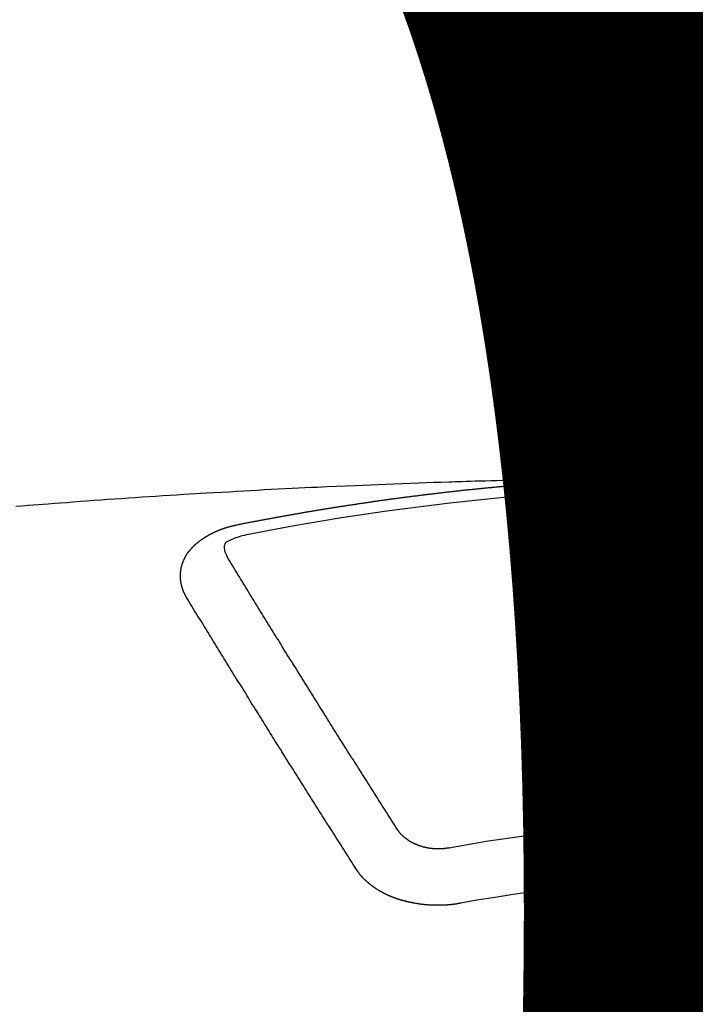
# Model space of a CAD drawing. Extents: x 0 to 26473, y -11045 to -2175.
# Drawn here: x 17310 to 17318, y -4352 to -4341 of the extents above; entities that cross this region are included whole.
import ezdxf

# ---------------------------------------------------------------- set-up
doc = ezdxf.new("R2010")
doc.units = 0
doc.header["$LTSCALE"] = 50
doc.header["$MEASUREMENT"] = 0
doc.layers.get('0').update_dxf_attribs({"linetype": 'CONTINUOUS'})
doc.layers.get('DEFPOINTS').update_dxf_attribs({"color": 146, "linetype": 'CONTINUOUS'})
doc.layers.add('150-機器', color=8, linetype='CONTINUOUS')
doc.layers.add('160-文字', color=254, linetype='CONTINUOUS')
doc.styles.add('KH001', font='txt')
doc.dimstyles.new('KH1xx015', dxfattribs={"dimscale": 10, "dimtxt": 3.8, "dimasz": 0.8, "dimexe": 0.3, "dimexo": 1.2, "dimgap": 0.5, "dimtad": 3, "dimdec": 1, "dimdsep": 46, "dimlunit": 6, "dimtxsty": 'KH001', "dimblk": 'DOT', "dimcen": 1, "dimdle": 1, "dimclrd": 256, "dimclre": 256, "dimclrt": 256, "dimadec": 0, "dimazin": 0, "dimtfac": 1, "dimtdec": 1, "dimtix": 1, "dimtmove": 2, "dimatfit": 3, "dimldrblk": 'CLOSEDBLANK', "dimfxl": 1, "dimtolj": 1, "dimtzin": 0, "dimlwd": -1, "dimlwe": -1, "dimarcsym": 0})
doc.dimstyles.new('KH1xx030', dxfattribs={"dimscale": 30, "dimtxt": 2, "dimasz": 0.6, "dimexe": 0.3, "dimexo": 1.2, "dimgap": 0.5, "dimtad": 3, "dimdec": 1, "dimdsep": 46, "dimlunit": 6, "dimtxsty": 'KH001', "dimblk": 'DOT', "dimcen": 1, "dimdle": 1, "dimclrd": 256, "dimclre": 256, "dimclrt": 256, "dimadec": 0, "dimazin": 0, "dimtfac": 1, "dimtdec": 1, "dimtix": 1, "dimtmove": 2, "dimatfit": 3, "dimldrblk": 'CLOSEDBLANK', "dimfxl": 1, "dimtolj": 1, "dimtzin": 0, "dimlwd": -1, "dimlwe": -1, "dimarcsym": 0})

# ---------------------------------------------------------------- blocks, each defined once
blk = doc.blocks.new('F402_H')
at = {"layer": '150-機器', "color": 13, "linetype": 'Continuous'}
for points in [[(-1.595, -266.136), (-1.673, -266.137), (-1.75, -266.139), (-1.828, -266.14), (-1.905, -266.142), (-1.958, -266.143), (-2.011, -266.144), (-2.064, -266.145), (-2.117, -266.146), (-2.147, -266.146), (-2.178, -266.147), (-2.208, -266.147), (-2.238, -266.148), (-2.269, -266.148), (-2.299, -266.149), (-2.329, -266.149), (-2.359, -266.15), (-2.382, -266.15), (-2.404, -266.151), (-2.427, -266.151), (-2.45, -266.152), (-2.495, -266.153), (-2.541, -266.154), (-2.587, -266.155), (-2.632, -266.156), (-2.655, -266.156), (-2.678, -266.157), (-2.7, -266.157), (-2.723, -266.158), (-2.753, -266.158), (-2.783, -266.159), (-2.814, -266.16), (-2.844, -266.161), (-2.874, -266.162), (-2.905, -266.163), (-2.935, -266.164), (-2.966, -266.165), (-3.034, -266.167), (-3.102, -266.168), (-3.17, -266.17), (-3.238, -266.172), (-3.291, -266.173), (-3.343, -266.175), (-3.396, -266.177), (-3.449, -266.179), (-3.488, -266.18), (-3.527, -266.181), (-3.566, -266.182), (-3.605, -266.183), (-3.694, -266.186), (-3.784, -266.189), (-3.873, -266.192), (-3.963, -266.196), (-4.061, -266.199), (-4.159, -266.203), (-4.258, -266.207), (-4.356, -266.211), (-4.446, -266.214), (-4.537, -266.218), (-4.627, -266.222), (-4.718, -266.226), (-4.831, -266.23), (-4.944, -266.235), (-5.057, -266.24), (-5.171, -266.246), (-5.246, -266.249), (-5.321, -266.253), (-5.397, -266.257), (-5.472, -266.261), (-5.555, -266.265), (-5.637, -266.269), (-5.72, -266.273), (-5.803, -266.277), (-5.886, -266.282), (-5.969, -266.286), (-6.051, -266.291), (-6.134, -266.295), (-6.224, -266.301), (-6.314, -266.306), (-6.404, -266.311), (-6.494, -266.316), (-6.562, -266.32), (-6.629, -266.324), (-6.697, -266.328), (-6.764, -266.332), (-6.847, -266.337), (-6.929, -266.343), (-7.012, -266.348), (-7.095, -266.353), (-7.177, -266.359), (-7.259, -266.364), (-7.341, -266.37), (-7.424, -266.375), (-7.506, -266.381), (-7.588, -266.387), (-7.671, -266.392), (-7.753, -266.398), (-7.835, -266.404), (-7.917, -266.41), (-8, -266.416), (-8.082, -266.422), (-8.156, -266.428), (-8.231, -266.434), (-8.306, -266.439), (-8.38, -266.445), (-8.44, -266.45), (-8.499, -266.454), (-8.559, -266.458), (-8.619, -266.463), (-8.693, -266.469), (-8.767, -266.475)], [(-6.135, -266.693), (-6.125, -266.691), (-6.116, -266.689), (-6.107, -266.687), (-6.098, -266.685), (-6.089, -266.684), (-6.079, -266.682), (-6.07, -266.68), (-6.061, -266.678), (-6.052, -266.676), (-6.043, -266.674), (-6.033, -266.673), (-6.024, -266.671), (-6.015, -266.669), (-6.006, -266.667), (-5.997, -266.665), (-5.987, -266.664), (-5.979, -266.662), (-5.97, -266.66), (-5.961, -266.658), (-5.951, -266.656), (-5.942, -266.655), (-5.933, -266.653), (-5.924, -266.651), (-5.915, -266.65), (-5.905, -266.649), (-5.896, -266.647), (-5.887, -266.645), (-5.878, -266.643), (-5.868, -266.641), (-5.859, -266.64), (-5.85, -266.638), (-5.841, -266.636), (-5.832, -266.634), (-5.822, -266.633), (-5.813, -266.631), (-5.804, -266.629), (-5.795, -266.627), (-5.785, -266.626), (-5.776, -266.624), (-5.767, -266.622), (-5.758, -266.621), (-5.748, -266.619), (-5.739, -266.617), (-5.73, -266.615), (-5.721, -266.614), (-5.711, -266.612), (-5.702, -266.61), (-5.693, -266.609), (-5.683, -266.607), (-5.674, -266.605), (-5.665, -266.603), (-5.656, -266.602), (-5.646, -266.6), (-5.637, -266.598), (-5.628, -266.597), (-5.619, -266.595), (-5.609, -266.593), (-5.601, -266.592), (-5.592, -266.59), (-5.582, -266.588), (-5.573, -266.587), (-5.564, -266.585), (-5.555, -266.583), (-5.545, -266.582), (-5.536, -266.58), (-5.527, -266.578), (-5.517, -266.577), (-5.508, -266.575), (-5.499, -266.573), (-5.49, -266.572), (-5.48, -266.57), (-5.471, -266.568), (-5.462, -266.567), (-5.452, -266.565), (-5.443, -266.564), (-5.434, -266.562), (-5.424, -266.56), (-5.415, -266.559), (-5.406, -266.557), (-5.397, -266.555), (-5.387, -266.554), (-5.378, -266.552), (-5.369, -266.551), (-5.359, -266.549), (-5.35, -266.547), (-5.341, -266.546), (-5.331, -266.544), (-5.322, -266.543), (-5.313, -266.541), (-5.303, -266.539), (-5.294, -266.538), (-5.285, -266.536), (-5.275, -266.535), (-5.266, -266.533), (-5.257, -266.532), (-5.247, -266.53), (-5.238, -266.528), (-5.229, -266.527), (-5.22, -266.525), (-5.211, -266.524), (-5.202, -266.522), (-5.192, -266.521), (-5.183, -266.519), (-5.174, -266.517), (-5.164, -266.516), (-5.155, -266.514), (-5.146, -266.513), (-5.136, -266.511), (-5.127, -266.51), (-5.118, -266.508), (-5.108, -266.507), (-5.099, -266.505), (-5.089, -266.504), (-5.08, -266.502), (-5.071, -266.501), (-5.061, -266.499), (-5.052, -266.498), (-5.043, -266.496), (-5.033, -266.495), (-5.024, -266.493), (-5.015, -266.492), (-5.005, -266.49), (-4.996, -266.489), (-4.986, -266.487), (-4.977, -266.486), (-4.968, -266.484), (-4.958, -266.483), (-4.949, -266.481), (-4.94, -266.48), (-4.93, -266.478), (-4.921, -266.477), (-4.911, -266.475), (-4.902, -266.474), (-4.893, -266.472), (-4.883, -266.471), (-4.874, -266.469), (-4.864, -266.468), (-4.855, -266.466), (-4.847, -266.465), (-4.837, -266.464), (-4.828, -266.462), (-4.818, -266.461), (-4.809, -266.459), (-4.8, -266.458), (-4.79, -266.456), (-4.781, -266.455), (-4.771, -266.453), (-4.762, -266.452), (-4.753, -266.451), (-4.743, -266.449), (-4.734, -266.448), (-4.724, -266.446), (-4.715, -266.445), (-4.706, -266.444), (-4.696, -266.442), (-4.687, -266.441), (-4.677, -266.439), (-4.668, -266.438), (-4.659, -266.437), (-4.649, -266.435), (-4.64, -266.434), (-4.63, -266.432), (-4.621, -266.431), (-4.611, -266.43), (-4.602, -266.428), (-4.593, -266.427), (-4.583, -266.425), (-4.574, -266.424), (-4.564, -266.423), (-4.555, -266.421), (-4.545, -266.42), (-4.536, -266.419), (-4.527, -266.417), (-4.517, -266.416), (-4.508, -266.415), (-4.498, -266.413), (-4.489, -266.412), (-4.479, -266.411), (-4.471, -266.409), (-4.461, -266.408), (-4.452, -266.407), (-4.443, -266.405), (-4.433, -266.404), (-4.424, -266.403), (-4.414, -266.401), (-4.405, -266.4), (-4.395, -266.399), (-4.386, -266.397), (-4.376, -266.396), (-4.367, -266.395), (-4.357, -266.393), (-4.348, -266.392), (-4.339, -266.391), (-4.329, -266.389), (-4.32, -266.388), (-4.31, -266.387), (-4.301, -266.386), (-4.291, -266.384), (-4.282, -266.383), (-4.272, -266.382), (-4.263, -266.38), (-4.253, -266.379), (-4.244, -266.378), (-4.234, -266.377), (-4.225, -266.375), (-4.215, -266.374), (-4.206, -266.373), (-4.197, -266.372), (-4.187, -266.37), (-4.178, -266.369), (-4.168, -266.368), (-4.159, -266.367), (-4.149, -266.365), (-4.14, -266.364), (-4.13, -266.363), (-4.121, -266.362), (-4.111, -266.36), (-4.102, -266.359), (-4.093, -266.358), (-4.084, -266.357), (-4.074, -266.355), (-4.065, -266.354), (-4.055, -266.353), (-4.046, -266.352), (-4.036, -266.351), (-4.027, -266.349), (-4.017, -266.348), (-4.008, -266.347), (-3.998, -266.346), (-3.989, -266.345), (-3.979, -266.343), (-3.97, -266.342), (-3.96, -266.341), (-3.951, -266.34), (-3.941, -266.339), (-3.932, -266.337), (-3.922, -266.336), (-3.913, -266.335), (-3.903, -266.334), (-3.894, -266.333), (-3.884, -266.332), (-3.875, -266.33), (-3.865, -266.329), (-3.856, -266.328), (-3.846, -266.327), (-3.837, -266.326), (-3.827, -266.325), (-3.817, -266.323), (-3.808, -266.322), (-3.798, -266.321), (-3.789, -266.32), (-3.779, -266.319), (-3.77, -266.318), (-3.76, -266.317), (-3.751, -266.316), (-3.741, -266.314), (-3.732, -266.313), (-3.722, -266.312), (-3.714, -266.311), (-3.704, -266.31), (-3.695, -266.309), (-3.685, -266.308), (-3.676, -266.307), (-3.666, -266.306), (-3.656, -266.304), (-3.647, -266.303), (-3.637, -266.302), (-3.628, -266.301), (-3.618, -266.3), (-3.609, -266.299), (-3.599, -266.298), (-3.59, -266.297), (-3.58, -266.296), (-3.571, -266.295), (-3.561, -266.294), (-3.551, -266.293), (-3.542, -266.291), (-3.532, -266.29), (-3.523, -266.289), (-3.513, -266.288), (-3.504, -266.287), (-3.494, -266.286), (-3.485, -266.285), (-3.475, -266.284), (-3.465, -266.283), (-3.456, -266.282), (-3.446, -266.281), (-3.437, -266.28), (-3.427, -266.279), (-3.418, -266.278), (-3.408, -266.277), (-3.399, -266.276), (-3.389, -266.275), (-3.379, -266.274), (-3.37, -266.273), (-3.36, -266.273), (-3.351, -266.272), (-3.342, -266.271), (-3.333, -266.27), (-3.323, -266.269), (-3.313, -266.268), (-3.304, -266.267), (-3.294, -266.266), (-3.285, -266.265), (-3.275, -266.264), (-3.266, -266.263), (-3.256, -266.262), (-3.246, -266.261), (-3.237, -266.26), (-3.227, -266.259), (-3.218, -266.258), (-3.208, -266.257), (-3.199, -266.256), (-3.189, -266.255), (-3.179, -266.254), (-3.17, -266.253), (-3.16, -266.252), (-3.151, -266.251), (-3.141, -266.25), (-3.131, -266.249), (-3.122, -266.248), (-3.112, -266.248), (-3.103, -266.247), (-3.093, -266.246), (-3.083, -266.245), (-3.074, -266.244), (-3.064, -266.243), (-3.055, -266.242), (-3.045, -266.241), (-3.035, -266.24), (-3.026, -266.239), (-3.016, -266.238), (-3.007, -266.237), (-2.997, -266.237), (-2.987, -266.236), (-2.978, -266.235), (-2.968, -266.234), (-2.96, -266.233), (-2.95, -266.232), (-2.94, -266.231), (-2.931, -266.23), (-2.921, -266.229), (-2.912, -266.229), (-2.902, -266.228), (-2.892, -266.227), (-2.883, -266.226), (-2.873, -266.225), (-2.864, -266.224), (-2.854, -266.223), (-2.844, -266.223), (-2.835, -266.222), (-2.825, -266.221), (-2.815, -266.22), (-2.806, -266.219), (-2.796, -266.218), (-2.787, -266.217), (-2.777, -266.217), (-2.767, -266.216), (-2.758, -266.215), (-2.748, -266.214), (-2.739, -266.213), (-2.729, -266.212), (-2.719, -266.212), (-2.71, -266.211), (-2.7, -266.21), (-2.69, -266.209), (-2.681, -266.208), (-2.671, -266.208), (-2.662, -266.207), (-2.652, -266.206), (-2.642, -266.205), (-2.633, -266.204), (-2.623, -266.204), (-2.613, -266.203), (-2.604, -266.202), (-2.594, -266.201), (-2.585, -266.201), (-2.576, -266.2), (-2.566, -266.199), (-2.557, -266.198), (-2.547, -266.197), (-2.537, -266.197), (-2.528, -266.196), (-2.518, -266.195), (-2.508, -266.194), (-2.499, -266.194), (-2.489, -266.193), (-2.479, -266.192), (-2.47, -266.191), (-2.46, -266.191), (-2.451, -266.19), (-2.441, -266.189), (-2.431, -266.188), (-2.422, -266.188), (-2.412, -266.187), (-2.402, -266.186), (-2.393, -266.186), (-2.383, -266.185), (-2.373, -266.184), (-2.364, -266.183), (-2.354, -266.183), (-2.344, -266.182), (-2.335, -266.181), (-2.325, -266.181), (-2.315, -266.18), (-2.306, -266.179), (-2.296, -266.178), (-2.287, -266.178), (-2.277, -266.177), (-2.267, -266.176), (-2.258, -266.176), (-2.248, -266.175), (-2.238, -266.174), (-2.229, -266.174), (-2.219, -266.173), (-2.21, -266.172), (-2.201, -266.172), (-2.191, -266.171), (-2.181, -266.17), (-2.172, -266.17), (-2.162, -266.169), (-2.152, -266.168), (-2.143, -266.168), (-2.133, -266.167), (-2.123, -266.166), (-2.114, -266.166), (-2.104, -266.165), (-2.094, -266.165), (-2.085, -266.164), (-2.075, -266.163), (-2.065, -266.163), (-2.056, -266.162), (-2.046, -266.161), (-2.036, -266.161), (-2.027, -266.16), (-2.017, -266.16), (-2.007, -266.159), (-1.998, -266.158), (-1.988, -266.158), (-1.978, -266.157), (-1.969, -266.157), (-1.959, -266.156), (-1.949, -266.156), (-1.94, -266.155), (-1.93, -266.154), (-1.92, -266.154), (-1.911, -266.153), (-1.901, -266.153), (-1.891, -266.152), (-1.881, -266.152), (-1.872, -266.151), (-1.862, -266.15), (-1.852, -266.15), (-1.843, -266.149), (-1.834, -266.149), (-1.824, -266.148), (-1.815, -266.148), (-1.805, -266.147), (-1.795, -266.147), (-1.786, -266.146), (-1.776, -266.146), (-1.766, -266.145), (-1.757, -266.145), (-1.747, -266.144), (-1.737, -266.143), (-1.728, -266.143), (-1.718, -266.142), (-1.708, -266.142), (-1.698, -266.141), (-1.689, -266.141), (-1.679, -266.14), (-1.669, -266.14), (-1.66, -266.139), (-1.65, -266.139), (-1.64, -266.138), (-1.631, -266.138), (-1.621, -266.137), (-1.611, -266.137), (-1.602, -266.136)], [(-1.602, -266.136), (-1.595, -266.136), (-1.588, -266.136), (-1.582, -266.135), (-1.575, -266.135), (-1.568, -266.135), (-1.561, -266.134), (-1.555, -266.134), (-1.548, -266.134), (-1.541, -266.133), (-1.535, -266.133), (-1.528, -266.133), (-1.521, -266.132), (-1.515, -266.132), (-1.508, -266.132), (-1.501, -266.131), (-1.495, -266.131), (-1.488, -266.131), (-1.481, -266.13), (-1.475, -266.13), (-1.468, -266.13), (-1.461, -266.129), (-1.455, -266.129), (-1.449, -266.129), (-1.442, -266.128), (-1.435, -266.128), (-1.429, -266.128), (-1.422, -266.127), (-1.415, -266.127), (-1.409, -266.127), (-1.402, -266.126), (-1.395, -266.126), (-1.389, -266.126), (-1.382, -266.125), (-1.375, -266.125), (-1.368, -266.125), (-1.362, -266.124), (-1.355, -266.124), (-1.348, -266.124), (-1.342, -266.124), (-1.335, -266.123), (-1.328, -266.123), (-1.322, -266.123), (-1.315, -266.122), (-1.308, -266.122), (-1.301, -266.122), (-1.295, -266.122), (-1.288, -266.121), (-1.281, -266.121), (-1.275, -266.121), (-1.268, -266.12), (-1.261, -266.12), (-1.255, -266.12), (-1.248, -266.12), (-1.241, -266.119), (-1.235, -266.119), (-1.228, -266.119), (-1.221, -266.118), (-1.214, -266.118), (-1.208, -266.118), (-1.201, -266.118), (-1.194, -266.117), (-1.188, -266.117), (-1.181, -266.117), (-1.174, -266.117), (-1.168, -266.116), (-1.161, -266.116), (-1.154, -266.116), (-1.147, -266.116), (-1.141, -266.115), (-1.134, -266.115), (-1.127, -266.115), (-1.121, -266.115), (-1.114, -266.114), (-1.107, -266.114), (-1.1, -266.114), (-1.094, -266.114), (-1.087, -266.113), (-1.081, -266.113), (-1.075, -266.113), (-1.068, -266.113), (-1.061, -266.112), (-1.055, -266.112), (-1.048, -266.112), (-1.041, -266.112), (-1.034, -266.111), (-1.028, -266.111), (-1.021, -266.111), (-1.014, -266.111), (-1.008, -266.111), (-1.001, -266.11), (-0.994, -266.11), (-0.988, -266.11), (-0.981, -266.11), (-0.974, -266.109), (-0.967, -266.109), (-0.961, -266.109), (-0.954, -266.109), (-0.947, -266.109), (-0.941, -266.108), (-0.934, -266.108), (-0.927, -266.108), (-0.92, -266.108), (-0.914, -266.108), (-0.907, -266.107), (-0.9, -266.107), (-0.894, -266.107), (-0.887, -266.107), (-0.88, -266.107), (-0.874, -266.106), (-0.867, -266.106), (-0.86, -266.106), (-0.853, -266.106), (-0.847, -266.106), (-0.84, -266.105), (-0.833, -266.105), (-0.827, -266.105), (-0.82, -266.105), (-0.813, -266.105), (-0.806, -266.105), (-0.8, -266.104), (-0.793, -266.104), (-0.786, -266.104), (-0.78, -266.104), (-0.773, -266.104), (-0.766, -266.103), (-0.759, -266.103), (-0.753, -266.103), (-0.746, -266.103), (-0.739, -266.103), (-0.733, -266.103), (-0.726, -266.102), (-0.719, -266.102), (-0.713, -266.102), (-0.706, -266.102), (-0.7, -266.102), (-0.693, -266.102), (-0.687, -266.102), (-0.68, -266.101), (-0.673, -266.101), (-0.667, -266.101), (-0.66, -266.101)], [(-6.73, -267.557), (-6.731, -267.555), (-6.732, -267.553), (-6.733, -267.551), (-6.735, -267.549), (-6.735, -267.546), (-6.736, -267.544), (-6.737, -267.542), (-6.738, -267.54), (-6.74, -267.538), (-6.741, -267.536), (-6.742, -267.534), (-6.743, -267.531), (-6.744, -267.529), (-6.745, -267.527), (-6.747, -267.525), (-6.748, -267.523), (-6.749, -267.521), (-6.75, -267.518), (-6.751, -267.516), (-6.752, -267.514), (-6.753, -267.512), (-6.754, -267.51), (-6.755, -267.508), (-6.756, -267.505), (-6.758, -267.503), (-6.759, -267.501), (-6.76, -267.499), (-6.761, -267.497), (-6.762, -267.494), (-6.763, -267.492), (-6.764, -267.49), (-6.765, -267.488), (-6.765, -267.486), (-6.766, -267.484), (-6.767, -267.481), (-6.768, -267.479), (-6.769, -267.477), (-6.77, -267.475), (-6.771, -267.472), (-6.772, -267.47), (-6.772, -267.468), (-6.773, -267.466), (-6.774, -267.464), (-6.775, -267.461), (-6.776, -267.459), (-6.776, -267.457), (-6.777, -267.455), (-6.778, -267.453), (-6.779, -267.45), (-6.779, -267.448), (-6.78, -267.446), (-6.781, -267.444), (-6.782, -267.441), (-6.782, -267.439), (-6.783, -267.437), (-6.784, -267.435), (-6.784, -267.432), (-6.785, -267.43), (-6.785, -267.428), (-6.786, -267.426), (-6.787, -267.423), (-6.787, -267.421), (-6.788, -267.419), (-6.788, -267.417), (-6.789, -267.414), (-6.79, -267.412), (-6.79, -267.41), (-6.791, -267.408), (-6.791, -267.405), (-6.792, -267.403), (-6.792, -267.402), (-6.793, -267.4), (-6.793, -267.397), (-6.794, -267.395), (-6.794, -267.393), (-6.794, -267.391), (-6.795, -267.388), (-6.795, -267.386), (-6.796, -267.384), (-6.796, -267.382), (-6.797, -267.379), (-6.797, -267.377), (-6.797, -267.375), (-6.798, -267.373), (-6.798, -267.37), (-6.798, -267.368), (-6.799, -267.366), (-6.799, -267.364), (-6.799, -267.361), (-6.8, -267.359), (-6.8, -267.357), (-6.8, -267.355), (-6.8, -267.352), (-6.801, -267.35), (-6.801, -267.348), (-6.801, -267.346), (-6.801, -267.343), (-6.802, -267.341), (-6.802, -267.339), (-6.802, -267.337), (-6.802, -267.334), (-6.802, -267.332), (-6.802, -267.33), (-6.803, -267.328), (-6.803, -267.325), (-6.803, -267.323), (-6.803, -267.321), (-6.803, -267.319), (-6.803, -267.316), (-6.803, -267.314), (-6.803, -267.312), (-6.803, -267.309), (-6.803, -267.307), (-6.803, -267.305), (-6.803, -267.303), (-6.803, -267.3), (-6.803, -267.298), (-6.803, -267.296), (-6.803, -267.294), (-6.803, -267.291), (-6.803, -267.289), (-6.803, -267.287), (-6.803, -267.285), (-6.803, -267.282), (-6.803, -267.28), (-6.803, -267.278), (-6.803, -267.276), (-6.802, -267.273), (-6.802, -267.271), (-6.802, -267.269), (-6.802, -267.267), (-6.802, -267.264), (-6.802, -267.262), (-6.801, -267.26), (-6.801, -267.258), (-6.801, -267.255), (-6.801, -267.253), (-6.801, -267.251), (-6.8, -267.249), (-6.8, -267.246), (-6.8, -267.244), (-6.8, -267.242), (-6.799, -267.24), (-6.799, -267.237), (-6.799, -267.235), (-6.798, -267.233), (-6.798, -267.231), (-6.798, -267.228), (-6.797, -267.226), (-6.797, -267.224), (-6.796, -267.222), (-6.796, -267.219), (-6.796, -267.217), (-6.795, -267.215), (-6.795, -267.213), (-6.794, -267.211), (-6.794, -267.208), (-6.793, -267.206), (-6.793, -267.204), (-6.793, -267.202), (-6.792, -267.199), (-6.792, -267.197), (-6.791, -267.195), (-6.791, -267.193), (-6.79, -267.191), (-6.789, -267.188), (-6.789, -267.186), (-6.788, -267.184), (-6.788, -267.182), (-6.787, -267.179), (-6.787, -267.177), (-6.786, -267.175), (-6.785, -267.173), (-6.785, -267.171), (-6.784, -267.168), (-6.783, -267.166), (-6.783, -267.164), (-6.782, -267.162), (-6.781, -267.16), (-6.781, -267.157), (-6.78, -267.155), (-6.779, -267.153), (-6.778, -267.151), (-6.778, -267.149), (-6.777, -267.147), (-6.776, -267.144), (-6.775, -267.142), (-6.775, -267.14), (-6.774, -267.138), (-6.773, -267.136), (-6.772, -267.133), (-6.771, -267.131), (-6.77, -267.129), (-6.77, -267.127), (-6.769, -267.125), (-6.768, -267.123), (-6.767, -267.12), (-6.766, -267.118), (-6.765, -267.116), (-6.764, -267.114), (-6.763, -267.112), (-6.762, -267.11), (-6.761, -267.108), (-6.76, -267.105), (-6.759, -267.103), (-6.758, -267.101), (-6.757, -267.099), (-6.756, -267.097), (-6.755, -267.095), (-6.754, -267.093), (-6.753, -267.091), (-6.752, -267.088), (-6.751, -267.086), (-6.75, -267.084), (-6.749, -267.082), (-6.748, -267.08), (-6.747, -267.078), (-6.745, -267.076), (-6.744, -267.074), (-6.743, -267.072), (-6.742, -267.07), (-6.741, -267.067), (-6.74, -267.065), (-6.738, -267.063), (-6.737, -267.061), (-6.736, -267.059), (-6.735, -267.057), (-6.734, -267.055), (-6.733, -267.053), (-6.732, -267.051), (-6.731, -267.049), (-6.729, -267.047), (-6.728, -267.045), (-6.727, -267.043), (-6.725, -267.041), (-6.724, -267.039), (-6.723, -267.037), (-6.721, -267.034), (-6.72, -267.032), (-6.718, -267.03), (-6.717, -267.028), (-6.716, -267.026), (-6.714, -267.025), (-6.713, -267.023), (-6.711, -267.021), (-6.71, -267.019), (-6.708, -267.017), (-6.707, -267.015), (-6.705, -267.013), (-6.704, -267.011), (-6.702, -267.009), (-6.701, -267.007), (-6.699, -267.005), (-6.698, -267.003), (-6.696, -267.002), (-6.695, -267), (-6.693, -266.998), (-6.692, -266.996), (-6.69, -266.994), (-6.688, -266.992), (-6.687, -266.99), (-6.685, -266.988), (-6.683, -266.986), (-6.682, -266.984), (-6.68, -266.982), (-6.678, -266.98), (-6.677, -266.978), (-6.675, -266.976), (-6.673, -266.974), (-6.672, -266.972), (-6.67, -266.971), (-6.668, -266.969), (-6.666, -266.967), (-6.665, -266.965), (-6.663, -266.963), (-6.661, -266.961), (-6.659, -266.959), (-6.658, -266.957), (-6.656, -266.956), (-6.654, -266.954), (-6.652, -266.952), (-6.65, -266.95), (-6.648, -266.948), (-6.647, -266.946), (-6.645, -266.944), (-6.643, -266.943), (-6.641, -266.941), (-6.639, -266.939), (-6.637, -266.937), (-6.635, -266.935), (-6.633, -266.933), (-6.631, -266.932), (-6.629, -266.93), (-6.627, -266.928), (-6.625, -266.926), (-6.623, -266.924), (-6.621, -266.923), (-6.619, -266.921), (-6.617, -266.919), (-6.615, -266.917), (-6.613, -266.916), (-6.611, -266.914), (-6.609, -266.912), (-6.607, -266.91), (-6.605, -266.909), (-6.603, -266.907), (-6.601, -266.905), (-6.599, -266.903), (-6.597, -266.902), (-6.595, -266.9), (-6.593, -266.898), (-6.591, -266.897), (-6.588, -266.895), (-6.586, -266.893), (-6.584, -266.891), (-6.582, -266.89), (-6.58, -266.888), (-6.578, -266.886), (-6.575, -266.885), (-6.573, -266.883), (-6.571, -266.881), (-6.569, -266.88), (-6.567, -266.878), (-6.564, -266.876), (-6.562, -266.875), (-6.56, -266.873), (-6.558, -266.871), (-6.555, -266.87), (-6.553, -266.868), (-6.551, -266.867), (-6.549, -266.865), (-6.546, -266.863), (-6.544, -266.862), (-6.542, -266.86), (-6.539, -266.859), (-6.537, -266.857), (-6.535, -266.855), (-6.532, -266.854), (-6.53, -266.852), (-6.528, -266.851), (-6.525, -266.849), (-6.523, -266.848), (-6.521, -266.846), (-6.518, -266.844), (-6.516, -266.843), (-6.513, -266.841), (-6.511, -266.84), (-6.509, -266.838), (-6.506, -266.837), (-6.504, -266.835), (-6.501, -266.834), (-6.499, -266.832), (-6.496, -266.831), (-6.494, -266.829), (-6.491, -266.828), (-6.489, -266.826), (-6.486, -266.825), (-6.484, -266.823), (-6.481, -266.822), (-6.479, -266.821), (-6.476, -266.819), (-6.474, -266.818), (-6.471, -266.816), (-6.469, -266.815), (-6.466, -266.813), (-6.464, -266.812), (-6.461, -266.81), (-6.458, -266.809), (-6.456, -266.808), (-6.453, -266.806), (-6.451, -266.805), (-6.448, -266.803), (-6.446, -266.802), (-6.443, -266.801), (-6.44, -266.799), (-6.438, -266.798), (-6.435, -266.797), (-6.432, -266.795), (-6.43, -266.794), (-6.427, -266.793), (-6.424, -266.791), (-6.422, -266.79), (-6.419, -266.789), (-6.416, -266.787), (-6.414, -266.786), (-6.411, -266.785), (-6.408, -266.783), (-6.406, -266.782), (-6.403, -266.781), (-6.4, -266.78), (-6.397, -266.778), (-6.395, -266.777), (-6.392, -266.776), (-6.389, -266.774), (-6.386, -266.773), (-6.384, -266.772), (-6.381, -266.771), (-6.378, -266.77), (-6.375, -266.768), (-6.372, -266.767), (-6.37, -266.766), (-6.367, -266.765), (-6.364, -266.763), (-6.361, -266.762), (-6.358, -266.761), (-6.357, -266.76), (-6.354, -266.759), (-6.351, -266.758), (-6.348, -266.756), (-6.345, -266.755), (-6.342, -266.754), (-6.339, -266.753), (-6.337, -266.752), (-6.334, -266.751), (-6.331, -266.75), (-6.328, -266.748), (-6.325, -266.747), (-6.322, -266.746), (-6.319, -266.745), (-6.316, -266.744), (-6.313, -266.743), (-6.31, -266.742), (-6.308, -266.741), (-6.305, -266.74), (-6.302, -266.739), (-6.299, -266.738), (-6.296, -266.737), (-6.293, -266.736), (-6.29, -266.735), (-6.287, -266.734), (-6.284, -266.733), (-6.281, -266.731), (-6.278, -266.73), (-6.275, -266.729), (-6.272, -266.729), (-6.269, -266.728), (-6.266, -266.727), (-6.263, -266.726), (-6.26, -266.725), (-6.257, -266.724), (-6.254, -266.723), (-6.251, -266.722), (-6.248, -266.721), (-6.245, -266.72), (-6.242, -266.719), (-6.238, -266.718), (-6.235, -266.717), (-6.232, -266.716), (-6.229, -266.716), (-6.226, -266.715), (-6.223, -266.714), (-6.22, -266.713), (-6.217, -266.712), (-6.214, -266.711), (-6.211, -266.711), (-6.207, -266.71), (-6.204, -266.709), (-6.201, -266.708), (-6.198, -266.707), (-6.195, -266.707), (-6.192, -266.706), (-6.189, -266.705), (-6.185, -266.704), (-6.182, -266.704), (-6.179, -266.703), (-6.176, -266.702), (-6.173, -266.701), (-6.17, -266.701), (-6.166, -266.7), (-6.163, -266.699), (-6.16, -266.698), (-6.157, -266.698), (-6.154, -266.697), (-6.15, -266.696), (-6.147, -266.695), (-6.144, -266.695), (-6.141, -266.694), (-6.138, -266.693), (-6.135, -266.693)], [(-6.021, -266.811), (-6.041, -266.817), (-6.062, -266.822), (-6.083, -266.827), (-6.103, -266.833), (-6.116, -266.837), (-6.129, -266.841), (-6.141, -266.845), (-6.154, -266.85), (-6.172, -266.857), (-6.189, -266.866), (-6.206, -266.874), (-6.224, -266.883), (-6.235, -266.888), (-6.247, -266.894), (-6.257, -266.9), (-6.266, -266.908), (-6.273, -266.919), (-6.278, -266.933), (-6.281, -266.948), (-6.282, -266.963), (-6.278, -266.992), (-6.27, -267.02), (-6.259, -267.047), (-6.246, -267.073)], [(-4.218, -270.316), (-4.234, -270.291), (-4.251, -270.266), (-4.267, -270.241), (-4.283, -270.216), (-4.299, -270.191), (-4.315, -270.166), (-4.331, -270.141), (-4.347, -270.116), (-4.363, -270.091), (-4.379, -270.066), (-4.395, -270.041), (-4.411, -270.016), (-4.427, -269.991), (-4.443, -269.966), (-4.459, -269.941), (-4.474, -269.916), (-4.49, -269.891), (-4.506, -269.865), (-4.522, -269.84), (-4.538, -269.815), (-4.554, -269.79), (-4.57, -269.765), (-4.586, -269.739), (-4.602, -269.714), (-4.618, -269.689), (-4.634, -269.665), (-4.65, -269.639), (-4.666, -269.614), (-4.682, -269.589), (-4.698, -269.563), (-4.714, -269.538), (-4.73, -269.513), (-4.746, -269.488), (-4.762, -269.462), (-4.778, -269.437), (-4.794, -269.412), (-4.81, -269.386), (-4.826, -269.361), (-4.842, -269.335), (-4.858, -269.31), (-4.874, -269.286), (-4.89, -269.26), (-4.906, -269.235), (-4.922, -269.209), (-4.938, -269.184), (-4.954, -269.159), (-4.97, -269.133), (-4.986, -269.108), (-5.002, -269.082), (-5.018, -269.057), (-5.034, -269.031), (-5.05, -269.006), (-5.066, -268.98), (-5.082, -268.955), (-5.098, -268.929), (-5.114, -268.905), (-5.13, -268.879), (-5.146, -268.854), (-5.162, -268.828), (-5.178, -268.802), (-5.194, -268.777), (-5.21, -268.751), (-5.226, -268.726), (-5.241, -268.7), (-5.257, -268.674), (-5.273, -268.649), (-5.289, -268.623), (-5.305, -268.598), (-5.321, -268.572), (-5.337, -268.546), (-5.353, -268.522), (-5.369, -268.496), (-5.385, -268.47), (-5.401, -268.445), (-5.417, -268.419), (-5.433, -268.393), (-5.449, -268.367), (-5.465, -268.342), (-5.481, -268.316), (-5.497, -268.29), (-5.513, -268.264), (-5.529, -268.239), (-5.545, -268.213), (-5.561, -268.187), (-5.577, -268.161), (-5.593, -268.136), (-5.608, -268.111), (-5.624, -268.085), (-5.64, -268.059), (-5.656, -268.033), (-5.672, -268.007), (-5.688, -267.981), (-5.704, -267.956), (-5.72, -267.93), (-5.736, -267.904), (-5.752, -267.878), (-5.768, -267.852), (-5.784, -267.826), (-5.8, -267.8), (-5.816, -267.775), (-5.832, -267.749), (-5.848, -267.723), (-5.864, -267.697), (-5.88, -267.672), (-5.896, -267.646), (-5.912, -267.62), (-5.928, -267.594), (-5.944, -267.568), (-5.96, -267.542), (-5.976, -267.516), (-5.991, -267.49), (-6.007, -267.464), (-6.023, -267.437), (-6.039, -267.411), (-6.055, -267.386), (-6.071, -267.36), (-6.087, -267.334), (-6.103, -267.308), (-6.119, -267.282), (-6.135, -267.256), (-6.151, -267.23), (-6.166, -267.204), (-6.182, -267.178), (-6.198, -267.151), (-6.214, -267.125), (-6.23, -267.099), (-6.246, -267.073)], [(-4.695, -270.81), (-4.711, -270.786), (-4.727, -270.761), (-4.743, -270.736), (-4.759, -270.711), (-4.776, -270.686), (-4.792, -270.661), (-4.808, -270.635), (-4.824, -270.61), (-4.84, -270.585), (-4.855, -270.56), (-4.871, -270.535), (-4.887, -270.509), (-4.903, -270.484), (-4.919, -270.459), (-4.935, -270.434), (-4.951, -270.41), (-4.968, -270.384), (-4.984, -270.359), (-5, -270.334), (-5.016, -270.308), (-5.032, -270.283), (-5.048, -270.258), (-5.064, -270.232), (-5.08, -270.207), (-5.096, -270.182), (-5.112, -270.156), (-5.128, -270.131), (-5.144, -270.106), (-5.16, -270.08), (-5.177, -270.055), (-5.193, -270.031), (-5.209, -270.005), (-5.225, -269.98), (-5.24, -269.954), (-5.256, -269.929), (-5.272, -269.904), (-5.288, -269.878), (-5.304, -269.853), (-5.32, -269.827), (-5.336, -269.802), (-5.352, -269.776), (-5.368, -269.751), (-5.385, -269.725), (-5.401, -269.7), (-5.417, -269.674), (-5.433, -269.65), (-5.449, -269.624), (-5.465, -269.599), (-5.481, -269.573), (-5.497, -269.548), (-5.513, -269.522), (-5.529, -269.496), (-5.545, -269.471), (-5.561, -269.445), (-5.577, -269.42), (-5.593, -269.394), (-5.608, -269.368), (-5.625, -269.343), (-5.641, -269.317), (-5.657, -269.291), (-5.673, -269.267), (-5.689, -269.241), (-5.705, -269.215), (-5.721, -269.19), (-5.737, -269.164), (-5.753, -269.138), (-5.769, -269.113), (-5.785, -269.087), (-5.801, -269.061), (-5.817, -269.035), (-5.833, -269.01), (-5.849, -268.984), (-5.865, -268.958), (-5.881, -268.932), (-5.898, -268.908), (-5.914, -268.882), (-5.93, -268.856), (-5.946, -268.83), (-5.962, -268.804), (-5.978, -268.778), (-5.993, -268.753), (-6.009, -268.727), (-6.025, -268.701), (-6.041, -268.675), (-6.057, -268.649), (-6.073, -268.623), (-6.089, -268.597), (-6.105, -268.571), (-6.121, -268.546), (-6.137, -268.521), (-6.153, -268.495), (-6.169, -268.469), (-6.185, -268.443), (-6.202, -268.417), (-6.218, -268.391), (-6.234, -268.365), (-6.25, -268.339), (-6.266, -268.313), (-6.282, -268.287), (-6.298, -268.261), (-6.314, -268.235), (-6.33, -268.209), (-6.346, -268.183), (-6.361, -268.157), (-6.377, -268.132), (-6.393, -268.106), (-6.409, -268.08), (-6.425, -268.053), (-6.441, -268.027), (-6.457, -268.001), (-6.473, -267.975), (-6.489, -267.949), (-6.505, -267.923), (-6.521, -267.897), (-6.537, -267.871), (-6.553, -267.844), (-6.569, -267.818), (-6.586, -267.792), (-6.602, -267.767), (-6.618, -267.741), (-6.634, -267.715), (-6.65, -267.688), (-6.666, -267.662), (-6.682, -267.636), (-6.698, -267.61), (-6.714, -267.583), (-6.73, -267.557)], [(-3.605, -270.541), (-3.609, -270.541), (-3.613, -270.542), (-3.616, -270.543), (-3.62, -270.543), (-3.624, -270.544), (-3.628, -270.544), (-3.631, -270.545), (-3.635, -270.546), (-3.639, -270.546), (-3.642, -270.546), (-3.646, -270.547), (-3.65, -270.547), (-3.654, -270.548), (-3.658, -270.548), (-3.661, -270.549), (-3.665, -270.549), (-3.669, -270.549), (-3.673, -270.55), (-3.677, -270.55), (-3.68, -270.55), (-3.684, -270.55), (-3.688, -270.551), (-3.692, -270.551), (-3.696, -270.551), (-3.7, -270.551), (-3.704, -270.551), (-3.707, -270.551), (-3.711, -270.552), (-3.715, -270.552), (-3.719, -270.552), (-3.722, -270.552), (-3.726, -270.552), (-3.73, -270.552), (-3.733, -270.552), (-3.737, -270.552), (-3.741, -270.552), (-3.745, -270.552), (-3.749, -270.552), (-3.753, -270.551), (-3.757, -270.551), (-3.761, -270.551), (-3.764, -270.551), (-3.768, -270.551), (-3.772, -270.551), (-3.776, -270.55), (-3.78, -270.55), (-3.784, -270.55), (-3.788, -270.549), (-3.791, -270.549), (-3.795, -270.549), (-3.799, -270.548), (-3.803, -270.548), (-3.807, -270.548), (-3.811, -270.547), (-3.815, -270.547), (-3.818, -270.546), (-3.822, -270.546), (-3.826, -270.545), (-3.83, -270.545), (-3.834, -270.544), (-3.838, -270.544), (-3.841, -270.543), (-3.845, -270.542), (-3.849, -270.542), (-3.853, -270.541), (-3.857, -270.54), (-3.86, -270.54), (-3.864, -270.539), (-3.868, -270.538), (-3.872, -270.537), (-3.875, -270.537), (-3.879, -270.536), (-3.883, -270.535), (-3.887, -270.534), (-3.89, -270.533), (-3.894, -270.532), (-3.898, -270.532), (-3.902, -270.531), (-3.905, -270.53), (-3.909, -270.529), (-3.913, -270.528), (-3.916, -270.527), (-3.92, -270.526), (-3.924, -270.525), (-3.927, -270.524), (-3.931, -270.523), (-3.934, -270.521), (-3.938, -270.52), (-3.942, -270.519), (-3.945, -270.518), (-3.949, -270.517), (-3.952, -270.516), (-3.956, -270.514), (-3.96, -270.513), (-3.963, -270.512), (-3.967, -270.51), (-3.97, -270.509), (-3.974, -270.508), (-3.977, -270.506), (-3.981, -270.505), (-3.984, -270.504), (-3.988, -270.502), (-3.991, -270.501), (-3.994, -270.499), (-3.998, -270.498), (-4.001, -270.496), (-4.005, -270.495), (-4.008, -270.493), (-4.011, -270.492), (-4.015, -270.49), (-4.018, -270.489), (-4.022, -270.487), (-4.025, -270.485), (-4.028, -270.484), (-4.031, -270.482), (-4.035, -270.48), (-4.038, -270.479), (-4.041, -270.477), (-4.044, -270.475), (-4.048, -270.473), (-4.051, -270.472), (-4.054, -270.47), (-4.057, -270.468), (-4.06, -270.466), (-4.063, -270.464), (-4.066, -270.462), (-4.069, -270.461), (-4.073, -270.459), (-4.076, -270.457), (-4.079, -270.455), (-4.082, -270.453), (-4.085, -270.451), (-4.088, -270.449), (-4.091, -270.447), (-4.093, -270.445), (-4.096, -270.443), (-4.098, -270.441), (-4.101, -270.439), (-4.104, -270.437), (-4.107, -270.435), (-4.11, -270.433), (-4.112, -270.431), (-4.115, -270.429), (-4.118, -270.427), (-4.121, -270.424), (-4.123, -270.422), (-4.126, -270.42), (-4.129, -270.418), (-4.131, -270.417), (-4.134, -270.415), (-4.136, -270.412), (-4.139, -270.41), (-4.142, -270.408), (-4.144, -270.406), (-4.147, -270.403), (-4.149, -270.401), (-4.152, -270.399), (-4.154, -270.397), (-4.156, -270.394), (-4.159, -270.392), (-4.161, -270.39), (-4.163, -270.387), (-4.166, -270.385), (-4.168, -270.383), (-4.17, -270.38), (-4.172, -270.378), (-4.175, -270.376), (-4.177, -270.373), (-4.179, -270.371), (-4.181, -270.368), (-4.183, -270.366), (-4.185, -270.364), (-4.187, -270.361), (-4.189, -270.359), (-4.191, -270.356), (-4.193, -270.354), (-4.195, -270.351), (-4.197, -270.349), (-4.199, -270.347), (-4.2, -270.344), (-4.202, -270.342), (-4.204, -270.339), (-4.206, -270.337), (-4.207, -270.334), (-4.209, -270.332), (-4.211, -270.329), (-4.212, -270.327), (-4.214, -270.324), (-4.215, -270.321), (-4.217, -270.319), (-4.218, -270.316)], [(-3.464, -271.199), (-3.467, -271.2), (-3.471, -271.201), (-3.474, -271.201), (-3.478, -271.202), (-3.481, -271.202), (-3.485, -271.203), (-3.488, -271.203), (-3.491, -271.204), (-3.495, -271.204), (-3.498, -271.205), (-3.502, -271.206), (-3.505, -271.206), (-3.509, -271.207), (-3.512, -271.207), (-3.516, -271.208), (-3.519, -271.208), (-3.523, -271.209), (-3.526, -271.209), (-3.53, -271.21), (-3.533, -271.21), (-3.537, -271.211), (-3.54, -271.211), (-3.544, -271.212), (-3.547, -271.212), (-3.551, -271.213), (-3.554, -271.213), (-3.558, -271.213), (-3.561, -271.214), (-3.565, -271.214), (-3.568, -271.215), (-3.572, -271.215), (-3.575, -271.215), (-3.579, -271.216), (-3.582, -271.216), (-3.586, -271.216), (-3.589, -271.217), (-3.593, -271.217), (-3.597, -271.217), (-3.6, -271.218), (-3.604, -271.218), (-3.607, -271.218), (-3.611, -271.219), (-3.614, -271.219), (-3.618, -271.219), (-3.621, -271.219), (-3.625, -271.22), (-3.629, -271.22), (-3.632, -271.22), (-3.636, -271.22), (-3.639, -271.22), (-3.643, -271.221), (-3.646, -271.221), (-3.65, -271.221), (-3.654, -271.221), (-3.657, -271.221), (-3.661, -271.222), (-3.664, -271.222), (-3.668, -271.222), (-3.672, -271.222), (-3.675, -271.222), (-3.679, -271.222), (-3.682, -271.222), (-3.686, -271.223), (-3.69, -271.223), (-3.693, -271.223), (-3.697, -271.223), (-3.7, -271.223), (-3.704, -271.223), (-3.707, -271.223), (-3.711, -271.223), (-3.715, -271.223), (-3.718, -271.223), (-3.721, -271.223), (-3.724, -271.223), (-3.728, -271.223), (-3.732, -271.223), (-3.735, -271.223), (-3.739, -271.223), (-3.743, -271.223), (-3.746, -271.223), (-3.75, -271.223), (-3.753, -271.223), (-3.757, -271.223), (-3.761, -271.223), (-3.764, -271.223), (-3.768, -271.223), (-3.771, -271.223), (-3.775, -271.223), (-3.779, -271.223), (-3.782, -271.223), (-3.786, -271.222), (-3.789, -271.222), (-3.793, -271.222), (-3.797, -271.222), (-3.8, -271.222), (-3.804, -271.222), (-3.807, -271.222), (-3.811, -271.222), (-3.815, -271.221), (-3.818, -271.221), (-3.822, -271.221), (-3.825, -271.221), (-3.829, -271.221), (-3.833, -271.22), (-3.836, -271.22), (-3.84, -271.22), (-3.843, -271.22), (-3.847, -271.219), (-3.851, -271.219), (-3.854, -271.219), (-3.858, -271.219), (-3.861, -271.218), (-3.865, -271.218), (-3.868, -271.218), (-3.872, -271.218), (-3.876, -271.217), (-3.879, -271.217), (-3.883, -271.217), (-3.886, -271.216), (-3.89, -271.216), (-3.894, -271.216), (-3.897, -271.215), (-3.901, -271.215), (-3.904, -271.214), (-3.908, -271.214), (-3.911, -271.214), (-3.915, -271.213), (-3.919, -271.213), (-3.922, -271.212), (-3.926, -271.212), (-3.929, -271.212), (-3.933, -271.211), (-3.936, -271.211), (-3.94, -271.21), (-3.943, -271.21), (-3.947, -271.209), (-3.951, -271.209), (-3.954, -271.208), (-3.958, -271.208), (-3.961, -271.207), (-3.965, -271.207), (-3.968, -271.206), (-3.972, -271.206), (-3.975, -271.205), (-3.979, -271.205), (-3.982, -271.204), (-3.986, -271.204), (-3.989, -271.203), (-3.993, -271.203), (-3.996, -271.202), (-4, -271.201), (-4.003, -271.201), (-4.007, -271.2), (-4.01, -271.2), (-4.014, -271.199), (-4.017, -271.198), (-4.021, -271.198), (-4.024, -271.197), (-4.028, -271.197), (-4.031, -271.196), (-4.035, -271.195), (-4.038, -271.195), (-4.042, -271.194), (-4.045, -271.193), (-4.049, -271.192), (-4.052, -271.192), (-4.056, -271.191), (-4.059, -271.19), (-4.063, -271.19), (-4.066, -271.189), (-4.07, -271.188), (-4.073, -271.187), (-4.076, -271.187), (-4.08, -271.186), (-4.083, -271.185), (-4.087, -271.184), (-4.09, -271.184), (-4.094, -271.183), (-4.097, -271.182), (-4.099, -271.181), (-4.103, -271.18), (-4.106, -271.179), (-4.11, -271.179), (-4.113, -271.178), (-4.116, -271.177), (-4.12, -271.176), (-4.123, -271.175), (-4.126, -271.174), (-4.13, -271.173), (-4.133, -271.173), (-4.137, -271.172), (-4.14, -271.172), (-4.143, -271.171), (-4.147, -271.17), (-4.15, -271.169), (-4.153, -271.168), (-4.157, -271.167), (-4.16, -271.166), (-4.163, -271.165), (-4.167, -271.164), (-4.17, -271.163), (-4.173, -271.162), (-4.176, -271.161), (-4.18, -271.16), (-4.183, -271.159), (-4.186, -271.158), (-4.19, -271.157), (-4.193, -271.156), (-4.196, -271.155), (-4.199, -271.154), (-4.203, -271.153), (-4.206, -271.152), (-4.209, -271.151), (-4.212, -271.15), (-4.216, -271.149), (-4.219, -271.148), (-4.222, -271.147), (-4.225, -271.145), (-4.228, -271.144), (-4.232, -271.143), (-4.235, -271.142), (-4.238, -271.141), (-4.241, -271.14), (-4.244, -271.139), (-4.247, -271.137), (-4.251, -271.136), (-4.254, -271.135), (-4.257, -271.134), (-4.26, -271.133), (-4.263, -271.131), (-4.266, -271.13), (-4.269, -271.129), (-4.272, -271.128), (-4.276, -271.127), (-4.279, -271.125), (-4.282, -271.124), (-4.285, -271.123), (-4.288, -271.122), (-4.291, -271.12), (-4.294, -271.119), (-4.297, -271.118), (-4.3, -271.117), (-4.303, -271.115), (-4.306, -271.114), (-4.309, -271.113), (-4.312, -271.111), (-4.315, -271.11), (-4.318, -271.109), (-4.321, -271.107), (-4.324, -271.106), (-4.327, -271.105), (-4.33, -271.103), (-4.333, -271.102), (-4.336, -271.101), (-4.339, -271.099), (-4.342, -271.098), (-4.345, -271.096), (-4.348, -271.095), (-4.351, -271.094), (-4.354, -271.092), (-4.357, -271.091), (-4.36, -271.089), (-4.362, -271.088), (-4.365, -271.087), (-4.368, -271.085), (-4.371, -271.084), (-4.374, -271.082), (-4.377, -271.081), (-4.38, -271.079), (-4.382, -271.078), (-4.385, -271.076), (-4.388, -271.075), (-4.391, -271.073), (-4.394, -271.072), (-4.397, -271.07), (-4.399, -271.069), (-4.402, -271.067), (-4.405, -271.066), (-4.408, -271.064), (-4.41, -271.063), (-4.413, -271.061), (-4.416, -271.06), (-4.419, -271.058), (-4.421, -271.057), (-4.424, -271.055), (-4.427, -271.054), (-4.43, -271.052), (-4.432, -271.05), (-4.435, -271.049), (-4.438, -271.047), (-4.44, -271.046), (-4.443, -271.044), (-4.446, -271.042), (-4.448, -271.041), (-4.451, -271.039), (-4.453, -271.038), (-4.456, -271.036), (-4.459, -271.034), (-4.461, -271.033), (-4.464, -271.031), (-4.466, -271.029), (-4.469, -271.028), (-4.472, -271.026), (-4.474, -271.024), (-4.476, -271.023), (-4.478, -271.021), (-4.481, -271.019), (-4.483, -271.018), (-4.486, -271.016), (-4.488, -271.014), (-4.491, -271.013), (-4.493, -271.011), (-4.496, -271.009), (-4.498, -271.007), (-4.501, -271.006), (-4.503, -271.004), (-4.506, -271.002), (-4.508, -271), (-4.51, -270.999), (-4.513, -270.997), (-4.515, -270.995), (-4.518, -270.993), (-4.52, -270.992), (-4.522, -270.99), (-4.525, -270.988), (-4.527, -270.986), (-4.529, -270.985), (-4.532, -270.983), (-4.534, -270.981), (-4.536, -270.979), (-4.539, -270.977), (-4.541, -270.976), (-4.543, -270.974), (-4.546, -270.972), (-4.548, -270.97), (-4.55, -270.968), (-4.552, -270.966), (-4.555, -270.965), (-4.557, -270.963), (-4.559, -270.961), (-4.561, -270.959), (-4.563, -270.957), (-4.566, -270.955), (-4.568, -270.953), (-4.57, -270.952), (-4.572, -270.95), (-4.574, -270.948), (-4.576, -270.946), (-4.579, -270.944), (-4.581, -270.942), (-4.583, -270.94), (-4.585, -270.938), (-4.587, -270.936), (-4.589, -270.935), (-4.591, -270.933), (-4.593, -270.931), (-4.595, -270.929), (-4.597, -270.927), (-4.599, -270.925), (-4.601, -270.923), (-4.603, -270.921), (-4.605, -270.919), (-4.607, -270.917), (-4.609, -270.915), (-4.611, -270.913), (-4.613, -270.911), (-4.615, -270.909), (-4.617, -270.907), (-4.619, -270.905), (-4.621, -270.903), (-4.623, -270.901), (-4.625, -270.899), (-4.627, -270.897), (-4.629, -270.896), (-4.63, -270.894), (-4.632, -270.892), (-4.634, -270.889), (-4.636, -270.887), (-4.638, -270.885), (-4.64, -270.883), (-4.641, -270.881), (-4.643, -270.879), (-4.645, -270.877), (-4.647, -270.875), (-4.648, -270.873), (-4.65, -270.871), (-4.652, -270.869), (-4.654, -270.867), (-4.655, -270.865), (-4.657, -270.863), (-4.659, -270.861), (-4.66, -270.859), (-4.662, -270.857), (-4.663, -270.855), (-4.665, -270.853), (-4.667, -270.851), (-4.668, -270.848), (-4.67, -270.846), (-4.671, -270.844), (-4.673, -270.842), (-4.674, -270.84), (-4.676, -270.838), (-4.677, -270.836), (-4.679, -270.834), (-4.68, -270.832), (-4.682, -270.83), (-4.683, -270.827), (-4.685, -270.825), (-4.686, -270.823), (-4.688, -270.821), (-4.689, -270.819), (-4.691, -270.817), (-4.692, -270.815), (-4.694, -270.813), (-4.695, -270.81)]]:
    blk.add_lwpolyline(points, dxfattribs=at)
for centre, radius, start, end in [((0, -297.518), 31.291, 78.8896, 101.1104), ((0, -290.362), 20.146, 79.6922, 100.3078), ((0, -290.362), 19.474, 79.6922, 100.3078)]:
    blk.add_arc(centre, radius, start, end, dxfattribs=at)
blk = doc.blocks.new('_Dot')
at = {"color": 0, "linetype": 'ByBlock', "lineweight": -2}
blk.add_line((-0.5, 0), (-1, 0), dxfattribs=at)
at = {"color": 0, "linetype": 'ByBlock', "const_width": 0.5}
blk.add_lwpolyline([(-0.25, 0, 1), (0.25, 0, 1)], format="xyb", close=True, dxfattribs=at)
blk = doc.blocks.new('*D125')
at = {"layer": 'DEFPOINTS', "transparency": 16777216}
for p, q in [((16828.652, -4638.058), (16828.652, -4372.297)), ((17728.652, -4638.058), (17728.652, -4372.297)), ((16836.652, -4375.297), (17720.652, -4375.297))]:
    blk.add_line(p, q, dxfattribs=at)
at = {"layer": 'DEFPOINTS', "color": 0, "transparency": 16777216}
for p in [(17728.652, -4375.297), (16828.652, -4650.058), (17728.652, -4650.058)]:
    blk.add_point(p, dxfattribs=at)
at = {"layer": 'DEFPOINTS', "transparency": 16777216, "xscale": 8, "yscale": 8, "zscale": 8, "rotation": 180}
blk.add_blockref('_Dot', (16828.652, -4375.297), dxfattribs=at)
at = {"layer": 'DEFPOINTS', "transparency": 16777216, "xscale": 8, "yscale": 8, "zscale": 8}
blk.add_blockref('_Dot', (17728.652, -4375.297), dxfattribs=at)
at = {"layer": 'DEFPOINTS', "transparency": 16777216, "insert": (17308.652, -4351.297), "char_height": 38, "attachment_point": 5, "style": 'KH001'}
blk.add_mtext('\\A1;900', dxfattribs=at)
blk = doc.blocks.new('_ClosedBlank')
at = {"color": 0, "linetype": 'ByBlock', "lineweight": -2}
for p, q in [((-1, 0.16667), (0, 0)), ((-1, 0.16667), (-1, -0.16667)), ((0, 0), (-1, -0.16667))]:
    blk.add_line(p, q, dxfattribs=at)

msp = doc.modelspace()

# ---------------------------------------------------------------- linework, layer by layer
at = {"layer": '150-機器', "color": 13}
for radius in [90.5, 80.5]:
    msp.add_circle((17318.652, -4285.058), radius, dxfattribs=at)

# ---------------------------------------------------------------- block references
at = {"layer": '150-機器'}
msp.add_blockref('F402_H', (17318.645, -4079.866), dxfattribs=at)

# ---------------------------------------------------------------- dimensions: what is measured, and where the dimension line sits
at = {"layer": 'DEFPOINTS'}
dim = msp.add_linear_dim(base=(17728.652, -4375.297), p1=(16828.652, -4650.058), p2=(17728.652, -4650.058), dimstyle='KH1xx015', dxfattribs=at)
dim.commit()
dim.dimension.update_dxf_attribs({"geometry": '*D125', "text_midpoint": (17308.652, -4351.297), "dimtype": 128})

# ---------------------------------------------------------------- leaders
at = {"layer": '160-文字', "annotation_type": 0, "has_hookline": 1, "hookline_direction": 0, "text_width": 1398.579}
msp.add_leader([(17198.652, -4072.677), (18210.984, -5259.191), (18228.984, -5259.191)], dimstyle='KH1xx030', override={"dimgap": 0.5, "dimtad": 1}, dxfattribs=at)

doc.saveas('drawing.dxf')
